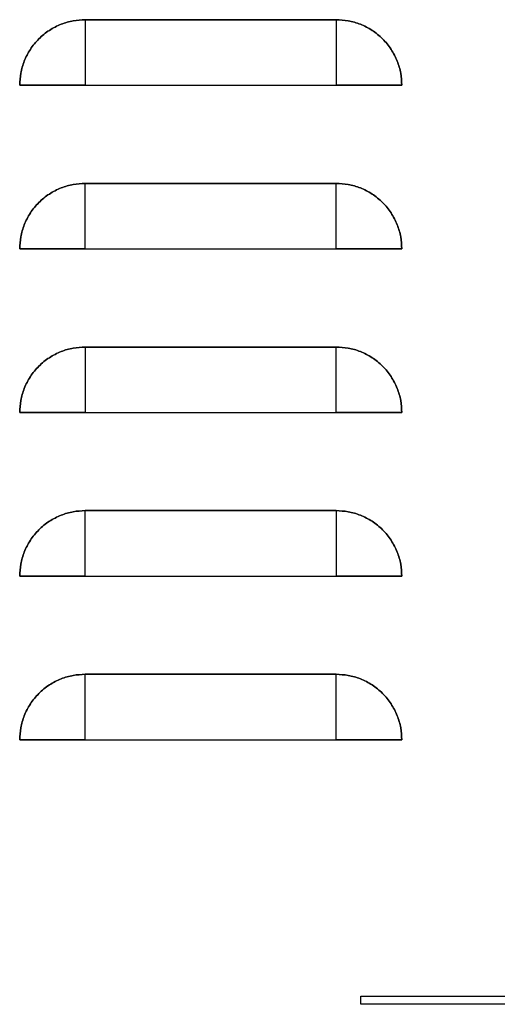
# Model space of a CAD drawing. Extents: x 19.1 to 29.8, y 0.6 to 8.7.
# Drawn here: x 21.1 to 21.2, y 2.6 to 2.8 of the extents above; entities that cross this region are included whole.
import ezdxf

# ---------------------------------------------------------------- set-up
doc = ezdxf.new("R2010")
doc.units = 0
doc.header["$MEASUREMENT"] = 0
doc.layers.get('0').update_dxf_attribs({"linetype": 'CONTINUOUS'})

# ---------------------------------------------------------------- blocks, each defined once
blk = doc.blocks.new('A$C0F5C7265')
at = {"color": 7, "linetype": 'Continuous'}
for p, q in [((8.5501, 23.3858), (8.5501, 22.9134)), ((10.3611, 23.3858), (8.5501, 23.3858)), ((8.5501, 23.3858), (10.3611, 23.3858)), ((10.3611, 23.3858), (10.3611, 22.9134)), ((8.0776, 22.9134), (8.5501, 22.9134)), ((8.1683, 22.9134), (8.0776, 22.9134)), ((8.1683, 22.9134), (8.0876, 22.9134)), ((8.1683, 22.9134), (8.5501, 22.9134)), ((8.5432, 22.9134), (8.1683, 22.9134)), ((8.5501, 22.9134), (10.3611, 22.9134)), ((10.3611, 22.9134), (10.8335, 22.9134)), ((10.3611, 22.9134), (10.7428, 22.9134)), ((10.7428, 22.9134), (10.368, 22.9134)), ((10.8236, 22.9134), (10.7428, 22.9134)), ((10.8335, 22.9134), (10.7428, 22.9134)), ((8.5501, 21.7323), (8.5501, 22.2047)), ((8.5501, 22.2047), (10.3611, 22.2047)), ((10.3611, 22.2047), (8.5501, 22.2047)), ((10.3611, 21.7323), (10.3611, 22.2047)), ((8.0776, 21.7323), (8.5501, 21.7323)), ((8.1683, 21.7323), (8.0776, 21.7323)), ((8.1683, 21.7323), (8.0876, 21.7323)), ((8.5432, 21.7323), (8.1683, 21.7323)), ((8.1683, 21.7323), (8.5501, 21.7323)), ((8.5501, 21.7323), (10.3611, 21.7323)), ((10.3611, 21.7323), (10.7428, 21.7323)), ((10.3611, 21.7323), (10.8335, 21.7323)), ((10.7428, 21.7323), (10.368, 21.7323)), ((10.8236, 21.7323), (10.7428, 21.7323)), ((10.8335, 21.7323), (10.7428, 21.7323)), ((8.5501, 21.0236), (8.5501, 20.5512)), ((10.3611, 21.0236), (8.5501, 21.0236)), ((8.5501, 21.0236), (10.3611, 21.0236)), ((10.3611, 20.5512), (10.3611, 21.0236)), ((8.0776, 20.5512), (8.5501, 20.5512)), ((8.1683, 20.5512), (8.0776, 20.5512)), ((8.1683, 20.5512), (8.0876, 20.5512)), ((8.1683, 20.5512), (8.5501, 20.5512)), ((8.5432, 20.5512), (8.1683, 20.5512)), ((8.5501, 20.5512), (10.3611, 20.5512)), ((10.3611, 20.5512), (10.8335, 20.5512)), ((10.3611, 20.5512), (10.7428, 20.5512)), ((10.7428, 20.5512), (10.368, 20.5512)), ((10.8236, 20.5512), (10.7428, 20.5512)), ((10.8335, 20.5512), (10.7428, 20.5512)), ((8.5501, 19.3701), (8.5501, 19.8425)), ((8.5501, 19.8425), (10.3611, 19.8425)), ((10.3611, 19.8425), (8.5501, 19.8425)), ((10.3611, 19.8425), (10.3611, 19.3701)), ((8.0776, 19.3701), (8.5501, 19.3701)), ((8.1683, 19.3701), (8.0776, 19.3701)), ((8.1683, 19.3701), (8.0876, 19.3701)), ((8.1683, 19.3701), (8.5501, 19.3701)), ((8.5432, 19.3701), (8.1683, 19.3701)), ((8.5501, 19.3701), (10.3611, 19.3701)), ((10.3611, 19.3701), (10.8335, 19.3701)), ((10.3611, 19.3701), (10.7428, 19.3701)), ((10.7428, 19.3701), (10.368, 19.3701)), ((10.8236, 19.3701), (10.7428, 19.3701)), ((10.8335, 19.3701), (10.7428, 19.3701)), ((8.5501, 18.189), (8.5501, 18.6614)), ((10.3611, 18.6614), (8.5501, 18.6614)), ((8.5501, 18.6614), (10.3611, 18.6614)), ((10.3611, 18.189), (10.3611, 18.6614)), ((8.0776, 18.189), (8.5501, 18.189)), ((8.1683, 18.189), (8.0776, 18.189)), ((8.1683, 18.189), (8.0876, 18.189)), ((8.1683, 18.189), (8.5501, 18.189)), ((8.5432, 18.189), (8.1683, 18.189)), ((8.5501, 18.189), (10.3611, 18.189)), ((10.3611, 18.189), (10.7428, 18.189)), ((10.3611, 18.189), (10.8335, 18.189)), ((10.7428, 18.189), (10.368, 18.189)), ((10.8236, 18.189), (10.7428, 18.189)), ((10.8335, 18.189), (10.7428, 18.189)), ((10.5382, 16.3386), (11.9162, 16.3386)), ((10.5382, 16.2795), (10.5382, 16.3386)), ((11.9162, 16.2795), (10.5382, 16.2795))]:
    blk.add_line(p, q, dxfattribs=at)
for points, knots in [([(8.5501, 23.3858), (8.5212, 23.3843), (8.4619, 23.3811), (8.3738, 23.3549), (8.2892, 23.3113), (8.2136, 23.2498), (8.1522, 23.1743), (8.1086, 23.0896), (8.0823, 23.0016), (8.0791, 22.9422), (8.0776, 22.9134)], [0, 0, 0, 0, 0.116516, 0.240011, 0.368641, 0.5, 0.631359, 0.759989, 0.883484, 1, 1, 1, 1]), ([(8.0776, 22.9134), (8.0791, 22.9422), (8.0823, 23.0016), (8.1086, 23.0896), (8.1522, 23.1743), (8.2136, 23.2498), (8.2892, 23.3113), (8.3738, 23.3549), (8.4619, 23.3811), (8.5212, 23.3843), (8.5501, 23.3858)], [0, 0, 0, 0, 0.116516, 0.240011, 0.368641, 0.5, 0.631359, 0.759989, 0.883484, 1, 1, 1, 1]), ([(10.8335, 22.9134), (10.832, 22.9422), (10.8288, 23.0016), (10.8025, 23.0896), (10.759, 23.1743), (10.6975, 23.2498), (10.622, 23.3113), (10.5373, 23.3549), (10.4492, 23.3811), (10.3899, 23.3843), (10.3611, 23.3858)], [0, 0, 0, 0, 0.116516, 0.240011, 0.368641, 0.5, 0.631359, 0.759989, 0.883484, 1, 1, 1, 1]), ([(10.3611, 23.3858), (10.3899, 23.3843), (10.4492, 23.3811), (10.5373, 23.3549), (10.622, 23.3113), (10.6975, 23.2498), (10.759, 23.1743), (10.8025, 23.0896), (10.8288, 23.0016), (10.832, 22.9422), (10.8335, 22.9134)], [0, 0, 0, 0, 0.116516, 0.240011, 0.368641, 0.5, 0.631359, 0.759989, 0.883484, 1, 1, 1, 1]), ([(8.0776, 22.9134), (8.1145, 22.9134), (8.1882, 22.9134), (8.306, 22.9134), (8.427, 22.9134), (8.509, 22.9134), (8.5501, 22.9134)], [0, 0, 0, 0, 0.250011, 0.5, 0.749968, 1, 1, 1, 1]), ([(10.3611, 22.9134), (10.4021, 22.9134), (10.4841, 22.9134), (10.6051, 22.9134), (10.723, 22.9134), (10.7967, 22.9134), (10.8335, 22.9134)], [0, 0, 0, 0, 0.250011, 0.5, 0.749968, 1, 1, 1, 1]), ([(8.5501, 22.2047), (8.5212, 22.2032), (8.4619, 22.2), (8.3738, 22.1738), (8.2892, 22.1302), (8.2136, 22.0687), (8.1522, 21.9932), (8.1086, 21.9085), (8.0823, 21.8205), (8.0791, 21.7611), (8.0776, 21.7323)], [0, 0, 0, 0, 0.116516, 0.240011, 0.368641, 0.5, 0.631359, 0.759989, 0.883484, 1, 1, 1, 1]), ([(8.0776, 21.7323), (8.0791, 21.7611), (8.0823, 21.8205), (8.1086, 21.9085), (8.1522, 21.9932), (8.2136, 22.0687), (8.2892, 22.1302), (8.3738, 22.1738), (8.4619, 22.2), (8.5212, 22.2032), (8.5501, 22.2047)], [0, 0, 0, 0, 0.116516, 0.240011, 0.368641, 0.5, 0.631359, 0.759989, 0.883484, 1, 1, 1, 1]), ([(10.3611, 22.2047), (10.3899, 22.2032), (10.4492, 22.2), (10.5373, 22.1738), (10.622, 22.1302), (10.6975, 22.0687), (10.759, 21.9932), (10.8025, 21.9085), (10.8288, 21.8205), (10.832, 21.7611), (10.8335, 21.7323)], [0, 0, 0, 0, 0.116516, 0.240011, 0.368641, 0.5, 0.631359, 0.759989, 0.883484, 1, 1, 1, 1]), ([(10.8335, 21.7323), (10.832, 21.7611), (10.8288, 21.8205), (10.8025, 21.9085), (10.759, 21.9932), (10.6975, 22.0687), (10.622, 22.1302), (10.5373, 22.1738), (10.4492, 22.2), (10.3899, 22.2032), (10.3611, 22.2047)], [0, 0, 0, 0, 0.116516, 0.240011, 0.368641, 0.5, 0.631359, 0.759989, 0.883484, 1, 1, 1, 1]), ([(8.0776, 21.7323), (8.1145, 21.7323), (8.1882, 21.7323), (8.306, 21.7323), (8.427, 21.7323), (8.509, 21.7323), (8.5501, 21.7323)], [0, 0, 0, 0, 0.250011, 0.5, 0.749968, 1, 1, 1, 1]), ([(10.3611, 21.7323), (10.4021, 21.7323), (10.4841, 21.7323), (10.6051, 21.7323), (10.723, 21.7323), (10.7967, 21.7323), (10.8335, 21.7323)], [0, 0, 0, 0, 0.250011, 0.5, 0.749968, 1, 1, 1, 1]), ([(8.5501, 21.0236), (8.5212, 21.0221), (8.4619, 21.0189), (8.3738, 20.9926), (8.2892, 20.9491), (8.2136, 20.8876), (8.1522, 20.8121), (8.1086, 20.7274), (8.0823, 20.6394), (8.0791, 20.58), (8.0776, 20.5512)], [0, 0, 0, 0, 0.116516, 0.240011, 0.368641, 0.5, 0.631359, 0.759989, 0.883484, 1, 1, 1, 1]), ([(8.0776, 20.5512), (8.0791, 20.58), (8.0823, 20.6394), (8.1086, 20.7274), (8.1522, 20.8121), (8.2136, 20.8876), (8.2892, 20.9491), (8.3738, 20.9926), (8.4619, 21.0189), (8.5212, 21.0221), (8.5501, 21.0236)], [0, 0, 0, 0, 0.116516, 0.240011, 0.368641, 0.5, 0.631359, 0.759989, 0.883484, 1, 1, 1, 1]), ([(10.8335, 20.5512), (10.832, 20.58), (10.8288, 20.6394), (10.8025, 20.7274), (10.759, 20.8121), (10.6975, 20.8876), (10.622, 20.9491), (10.5373, 20.9926), (10.4492, 21.0189), (10.3899, 21.0221), (10.3611, 21.0236)], [0, 0, 0, 0, 0.116516, 0.240011, 0.368641, 0.5, 0.631359, 0.759989, 0.883484, 1, 1, 1, 1]), ([(10.3611, 21.0236), (10.3899, 21.0221), (10.4492, 21.0189), (10.5373, 20.9926), (10.622, 20.9491), (10.6975, 20.8876), (10.759, 20.8121), (10.8025, 20.7274), (10.8288, 20.6394), (10.832, 20.58), (10.8335, 20.5512)], [0, 0, 0, 0, 0.116516, 0.240011, 0.368641, 0.5, 0.631359, 0.759989, 0.883484, 1, 1, 1, 1]), ([(8.0776, 20.5512), (8.1145, 20.5512), (8.1882, 20.5512), (8.306, 20.5512), (8.427, 20.5512), (8.509, 20.5512), (8.5501, 20.5512)], [0, 0, 0, 0, 0.250011, 0.5, 0.749968, 1, 1, 1, 1]), ([(10.3611, 20.5512), (10.4021, 20.5512), (10.4841, 20.5512), (10.6051, 20.5512), (10.723, 20.5512), (10.7967, 20.5512), (10.8335, 20.5512)], [0, 0, 0, 0, 0.250011, 0.5, 0.749968, 1, 1, 1, 1]), ([(8.5501, 19.8425), (8.5212, 19.841), (8.4619, 19.8378), (8.3738, 19.8115), (8.2892, 19.768), (8.2136, 19.7065), (8.1522, 19.631), (8.1086, 19.5463), (8.0823, 19.4583), (8.0791, 19.3989), (8.0776, 19.3701)], [0, 0, 0, 0, 0.116516, 0.240011, 0.368641, 0.5, 0.631359, 0.759989, 0.883484, 1, 1, 1, 1]), ([(8.0776, 19.3701), (8.0791, 19.3989), (8.0823, 19.4583), (8.1086, 19.5463), (8.1522, 19.631), (8.2136, 19.7065), (8.2892, 19.768), (8.3738, 19.8115), (8.4619, 19.8378), (8.5212, 19.841), (8.5501, 19.8425)], [0, 0, 0, 0, 0.116516, 0.240011, 0.368641, 0.5, 0.631359, 0.759989, 0.883484, 1, 1, 1, 1]), ([(10.8335, 19.3701), (10.832, 19.3989), (10.8288, 19.4583), (10.8025, 19.5463), (10.759, 19.631), (10.6975, 19.7065), (10.622, 19.768), (10.5373, 19.8115), (10.4492, 19.8378), (10.3899, 19.841), (10.3611, 19.8425)], [0, 0, 0, 0, 0.116516, 0.240011, 0.368641, 0.5, 0.631359, 0.759989, 0.883484, 1, 1, 1, 1]), ([(10.3611, 19.8425), (10.3899, 19.841), (10.4492, 19.8378), (10.5373, 19.8115), (10.622, 19.768), (10.6975, 19.7065), (10.759, 19.631), (10.8025, 19.5463), (10.8288, 19.4583), (10.832, 19.3989), (10.8335, 19.3701)], [0, 0, 0, 0, 0.116516, 0.240011, 0.368641, 0.5, 0.631359, 0.759989, 0.883484, 1, 1, 1, 1]), ([(8.0776, 19.3701), (8.1145, 19.3701), (8.1882, 19.3701), (8.306, 19.3701), (8.427, 19.3701), (8.509, 19.3701), (8.5501, 19.3701)], [0, 0, 0, 0, 0.250011, 0.5, 0.749968, 1, 1, 1, 1]), ([(10.3611, 19.3701), (10.4021, 19.3701), (10.4841, 19.3701), (10.6051, 19.3701), (10.723, 19.3701), (10.7967, 19.3701), (10.8335, 19.3701)], [0, 0, 0, 0, 0.250011, 0.5, 0.749968, 1, 1, 1, 1]), ([(8.5501, 18.6614), (8.5212, 18.6599), (8.4619, 18.6567), (8.3738, 18.6304), (8.2892, 18.5869), (8.2136, 18.5254), (8.1522, 18.4499), (8.1086, 18.3652), (8.0823, 18.2771), (8.0791, 18.2178), (8.0776, 18.189)], [0, 0, 0, 0, 0.116516, 0.240011, 0.368641, 0.5, 0.631359, 0.759989, 0.883484, 1, 1, 1, 1]), ([(8.0776, 18.189), (8.0791, 18.2178), (8.0823, 18.2771), (8.1086, 18.3652), (8.1522, 18.4499), (8.2136, 18.5254), (8.2892, 18.5869), (8.3738, 18.6304), (8.4619, 18.6567), (8.5212, 18.6599), (8.5501, 18.6614)], [0, 0, 0, 0, 0.116516, 0.240011, 0.368641, 0.5, 0.631359, 0.759989, 0.883484, 1, 1, 1, 1]), ([(10.3611, 18.6614), (10.3899, 18.6599), (10.4492, 18.6567), (10.5373, 18.6304), (10.622, 18.5869), (10.6975, 18.5254), (10.759, 18.4499), (10.8025, 18.3652), (10.8288, 18.2771), (10.832, 18.2178), (10.8335, 18.189)], [0, 0, 0, 0, 0.116516, 0.240011, 0.368641, 0.5, 0.631359, 0.759989, 0.883484, 1, 1, 1, 1]), ([(10.8335, 18.189), (10.832, 18.2178), (10.8288, 18.2771), (10.8025, 18.3652), (10.759, 18.4499), (10.6975, 18.5254), (10.622, 18.5869), (10.5373, 18.6304), (10.4492, 18.6567), (10.3899, 18.6599), (10.3611, 18.6614)], [0, 0, 0, 0, 0.116516, 0.240011, 0.368641, 0.5, 0.631359, 0.759989, 0.883484, 1, 1, 1, 1]), ([(8.0776, 18.189), (8.1145, 18.189), (8.1882, 18.189), (8.306, 18.189), (8.427, 18.189), (8.509, 18.189), (8.5501, 18.189)], [0, 0, 0, 0, 0.2500105, 0.4999998, 0.7499675, 1, 1, 1, 1]), ([(10.3611, 18.189), (10.4021, 18.189), (10.4841, 18.189), (10.6051, 18.189), (10.723, 18.189), (10.7967, 18.189), (10.8335, 18.189)], [0, 0, 0, 0, 0.2500105, 0.4999998, 0.7499675, 1, 1, 1, 1])]:
    blk.add_open_spline(points, degree=3, knots=knots, dxfattribs=at)
for points in [[(8.5501, 22.9134), (8.4844, 22.9134), (8.3532, 22.9134), (8.23, 22.9134), (8.1683, 22.9134)], [(10.7428, 22.9134), (10.6812, 22.9134), (10.558, 22.9134), (10.4267, 22.9134), (10.3611, 22.9134)], [(8.5501, 21.7323), (8.4844, 21.7323), (8.3532, 21.7323), (8.23, 21.7323), (8.1683, 21.7323)], [(10.7428, 21.7323), (10.6812, 21.7323), (10.558, 21.7323), (10.4267, 21.7323), (10.3611, 21.7323)], [(8.5501, 20.5512), (8.4844, 20.5512), (8.3532, 20.5512), (8.23, 20.5512), (8.1683, 20.5512)], [(10.7428, 20.5512), (10.6812, 20.5512), (10.558, 20.5512), (10.4267, 20.5512), (10.3611, 20.5512)], [(8.5501, 19.3701), (8.4844, 19.3701), (8.3532, 19.3701), (8.23, 19.3701), (8.1683, 19.3701)], [(10.7428, 19.3701), (10.6812, 19.3701), (10.558, 19.3701), (10.4267, 19.3701), (10.3611, 19.3701)], [(8.5501, 18.189), (8.4844, 18.189), (8.3532, 18.189), (8.23, 18.189), (8.1683, 18.189)], [(10.7428, 18.189), (10.6812, 18.189), (10.558, 18.189), (10.4267, 18.189), (10.3611, 18.189)]]:
    blk.add_open_spline(points, degree=3, dxfattribs=at)

msp = doc.modelspace()

# ---------------------------------------------------------------- block references
at = {"xscale": 0.03014265625, "yscale": 0.03014265625, "zscale": 0.03014265625}
msp.add_blockref('A$C0F5C7265', (20.864, 2.14007), dxfattribs=at)

doc.saveas('drawing.dxf')
